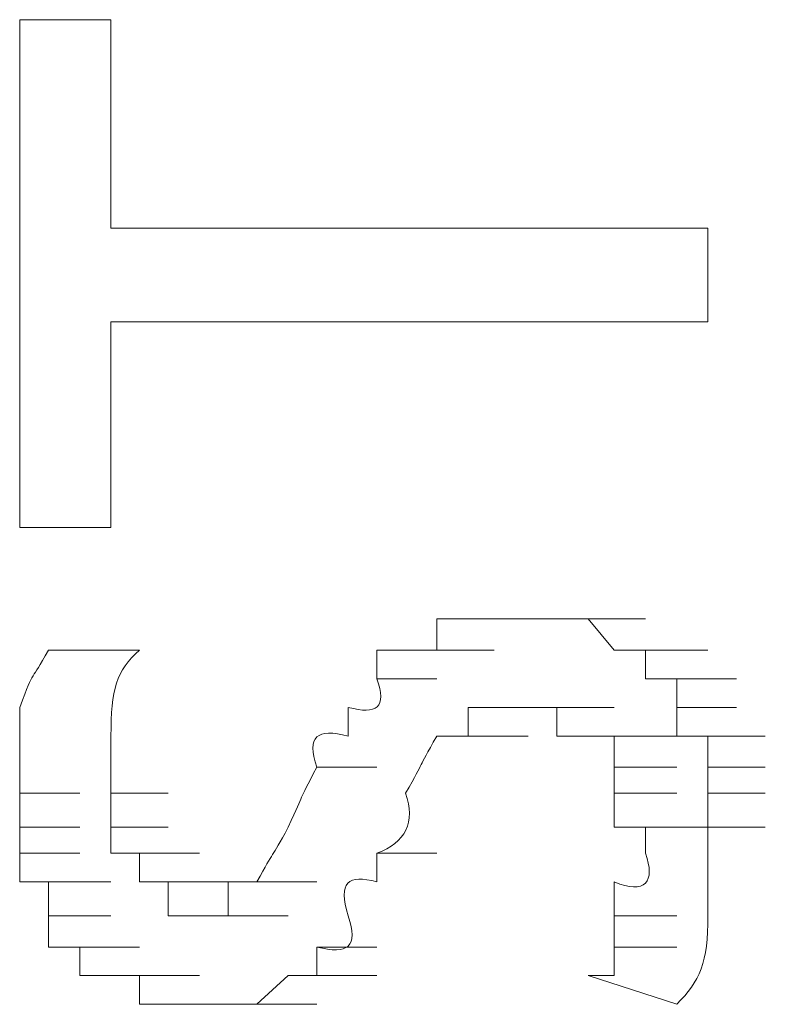
# Model space of a CAD drawing. Units: inches. Extents: x -989 to 1237, y -1343 to 248.
# Drawn here: x -831 to -828, y -672 to -668 of the extents above; entities that cross this region are included whole.
import ezdxf

# ---------------------------------------------------------------- set-up
doc = ezdxf.new("R2010")
doc.units = ezdxf.units.IN
doc.header["$MEASUREMENT"] = 0
doc.layers.add('图层 1', color=7, linetype='Continuous')

msp = doc.modelspace()

# ---------------------------------------------------------------- linework, layer by layer
at = {"layer": '图层 1', "lineweight": 0}
for points in [[(-830.2824, -668.3199), (-830.5866, -668.3199)], [(-830.5866, -668.3199), (-830.5866, -670.0146)], [(-830.2824, -669.0151), (-830.2824, -668.3199)], [(-828.2923, -669.0151), (-830.2824, -669.0151)], [(-828.2923, -669.328), (-828.2923, -669.0151)], [(-830.2824, -670.0146), (-830.2824, -669.328)], [(-830.2824, -669.328), (-828.2923, -669.328)], [(-830.5866, -670.0146), (-830.2824, -670.0146)], [(-829.1961, -670.423), (-829.1961, -670.3188)], [(-829.1961, -670.3188), (-829.0049, -670.3188)], [(-829.1961, -670.3188), (-829.0049, -670.3188)], [(-829.1961, -670.3188), (-829.0049, -670.3188)], [(-829.1961, -670.3188), (-829.0049, -670.3188)], [(-829.1961, -670.3188), (-829.0049, -670.3188)], [(-829.1961, -670.3188), (-829.0049, -670.3188)], [(-829.1961, -670.3188), (-829.0049, -670.3188)], [(-829.1961, -670.3188), (-829.0049, -670.3188)], [(-829.1961, -670.3188), (-829.0049, -670.3188)], [(-829.1961, -670.3188), (-829.0049, -670.3188)], [(-829.1961, -670.3188), (-829.0049, -670.3188)], [(-829.1961, -670.3188), (-829.0918, -670.3188)], [(-829.0918, -670.3188), (-828.8919, -670.3188)], [(-829.0918, -670.3188), (-828.8919, -670.3188)], [(-829.0918, -670.3188), (-828.8919, -670.3188)], [(-829.0918, -670.3188), (-828.8919, -670.3188)], [(-829.0918, -670.3188), (-828.8919, -670.3188)], [(-829.0918, -670.3188), (-828.8919, -670.3188)], [(-829.0918, -670.3188), (-828.8919, -670.3188)], [(-829.0918, -670.3188), (-828.8919, -670.3188)], [(-829.0918, -670.3188), (-828.8919, -670.3188)], [(-829.0918, -670.3188), (-828.8919, -670.3188)], [(-829.0918, -670.3188), (-828.8919, -670.3188)], [(-829.0918, -670.3188), (-828.8919, -670.3188)], [(-829.0918, -670.3188), (-828.8919, -670.3188)], [(-829.0918, -670.3188), (-828.8919, -670.3188)], [(-829.0918, -670.3188), (-828.8919, -670.3188)], [(-829.0918, -670.3188), (-828.8919, -670.3188)], [(-829.0918, -670.3188), (-829.0049, -670.3188)], [(-829.0049, -670.3188), (-828.7963, -670.3188)], [(-828.8919, -670.3188), (-829.0049, -670.3188)], [(-829.0049, -670.3188), (-828.7963, -670.3188)], [(-829.0049, -670.3188), (-828.7963, -670.3188)], [(-829.0049, -670.3188), (-828.7963, -670.3188)], [(-829.0049, -670.3188), (-828.7963, -670.3188)], [(-829.0049, -670.3188), (-828.7963, -670.3188)], [(-829.0049, -670.3188), (-828.7963, -670.3188)], [(-829.0049, -670.3188), (-828.7963, -670.3188)], [(-829.0049, -670.3188), (-828.7963, -670.3188)], [(-829.0049, -670.3188), (-828.7963, -670.3188)], [(-829.0049, -670.3188), (-828.7963, -670.3188)], [(-829.0049, -670.3188), (-828.7963, -670.3188)], [(-829.0049, -670.3188), (-828.7963, -670.3188)], [(-829.0049, -670.3188), (-828.7963, -670.3188)], [(-828.8919, -670.3188), (-828.692, -670.3188)], [(-828.8919, -670.3188), (-828.692, -670.3188)], [(-828.8919, -670.3188), (-828.692, -670.3188)], [(-828.8919, -670.3188), (-828.692, -670.3188)], [(-828.8919, -670.3188), (-828.692, -670.3188)], [(-828.8919, -670.3188), (-828.692, -670.3188)], [(-828.8919, -670.3188), (-828.692, -670.3188)], [(-828.8919, -670.3188), (-828.692, -670.3188)], [(-828.8919, -670.3188), (-828.692, -670.3188)], [(-828.8919, -670.3188), (-828.692, -670.3188)], [(-828.8919, -670.3188), (-828.7963, -670.3188)], [(-828.7963, -670.3188), (-828.6051, -670.3188)], [(-828.7963, -670.3188), (-828.6051, -670.3188)], [(-828.7963, -670.3188), (-828.6051, -670.3188)], [(-828.7963, -670.3188), (-828.6051, -670.3188)], [(-828.7963, -670.3188), (-828.6051, -670.3188)], [(-828.7963, -670.3188), (-828.6051, -670.3188)], [(-828.7963, -670.3188), (-828.6051, -670.3188)], [(-828.7963, -670.3188), (-828.6051, -670.3188)], [(-828.7963, -670.3188), (-828.6051, -670.3188)], [(-828.7963, -670.3188), (-828.6051, -670.3188)], [(-828.7963, -670.3188), (-828.6051, -670.3188)], [(-828.7963, -670.3188), (-828.692, -670.3188)], [(-828.692, -670.3188), (-828.5008, -670.3188)], [(-828.692, -670.3188), (-828.5008, -670.3188)], [(-828.692, -670.3188), (-828.5008, -670.3188)], [(-828.692, -670.3188), (-828.5008, -670.3188)], [(-828.692, -670.3188), (-828.5008, -670.3188)], [(-828.692, -670.3188), (-828.5008, -670.3188)], [(-828.692, -670.3188), (-828.5008, -670.3188)], [(-828.692, -670.3188), (-828.5008, -670.3188)], [(-828.692, -670.3188), (-828.5008, -670.3188)], [(-828.692, -670.3188), (-828.5008, -670.3188)], [(-828.692, -670.3188), (-828.5008, -670.3188)], [(-828.692, -670.3188), (-828.5008, -670.3188)], [(-828.692, -670.3188), (-828.6051, -670.423)], [(-830.1868, -670.423), (-830.491, -670.423)], [(-829.396, -670.5186), (-829.396, -670.423)], [(-829.396, -670.423), (-829.3004, -670.423)], [(-829.3004, -670.423), (-829.0918, -670.423)], [(-829.3004, -670.423), (-829.0918, -670.423)], [(-829.3004, -670.423), (-829.0918, -670.423)], [(-829.3004, -670.423), (-829.0918, -670.423)], [(-829.3004, -670.423), (-829.0918, -670.423)], [(-829.3004, -670.423), (-829.0918, -670.423)], [(-829.3004, -670.423), (-829.0918, -670.423)], [(-829.3004, -670.423), (-829.0918, -670.423)], [(-829.3004, -670.423), (-829.0918, -670.423)], [(-829.3004, -670.423), (-829.0918, -670.423)], [(-829.3004, -670.423), (-829.0918, -670.423)], [(-829.3004, -670.423), (-829.0918, -670.423)], [(-829.3004, -670.423), (-829.0918, -670.423)], [(-829.3004, -670.423), (-829.0918, -670.423)], [(-829.3004, -670.423), (-829.0918, -670.423)], [(-829.3004, -670.423), (-829.0918, -670.423)], [(-829.3004, -670.423), (-829.0918, -670.423)], [(-829.3004, -670.423), (-829.0918, -670.423)], [(-829.3004, -670.423), (-829.0918, -670.423)], [(-829.3004, -670.423), (-829.1961, -670.423)], [(-829.1961, -670.423), (-829.0049, -670.423)], [(-829.1961, -670.423), (-829.0049, -670.423)], [(-829.1961, -670.423), (-829.0049, -670.423)], [(-829.1961, -670.423), (-829.0049, -670.423)], [(-829.1961, -670.423), (-829.0049, -670.423)], [(-829.1961, -670.423), (-829.0049, -670.423)], [(-828.6051, -670.423), (-828.3965, -670.423)], [(-828.6051, -670.423), (-828.3965, -670.423)], [(-828.6051, -670.423), (-828.3965, -670.423)], [(-828.6051, -670.423), (-828.3965, -670.423)], [(-828.6051, -670.423), (-828.3965, -670.423)], [(-828.6051, -670.423), (-828.3965, -670.423)], [(-828.6051, -670.423), (-828.3965, -670.423)], [(-828.6051, -670.423), (-828.3965, -670.423)], [(-828.6051, -670.423), (-828.3965, -670.423)], [(-828.6051, -670.423), (-828.3965, -670.423)], [(-828.6051, -670.423), (-828.3965, -670.423)], [(-828.6051, -670.423), (-828.3965, -670.423)], [(-828.6051, -670.423), (-828.3965, -670.423)], [(-828.6051, -670.423), (-828.3965, -670.423)], [(-828.6051, -670.423), (-828.5008, -670.423)], [(-828.5008, -670.423), (-828.2923, -670.423)], [(-828.5008, -670.423), (-828.2923, -670.423)], [(-828.5008, -670.423), (-828.2923, -670.423)], [(-828.5008, -670.423), (-828.2923, -670.423)], [(-828.5008, -670.423), (-828.2923, -670.423)], [(-828.5008, -670.423), (-828.2923, -670.423)], [(-828.5008, -670.423), (-828.2923, -670.423)], [(-828.5008, -670.423), (-828.5008, -670.5186)], [(-829.396, -670.5186), (-829.1961, -670.5186)], [(-829.396, -670.5186), (-829.1961, -670.5186)], [(-829.396, -670.5186), (-829.1961, -670.5186)], [(-829.396, -670.5186), (-829.1961, -670.5186)], [(-829.396, -670.5186), (-829.1961, -670.5186)], [(-829.396, -670.5186), (-829.1961, -670.5186)], [(-828.5008, -670.5186), (-828.2923, -670.5186)], [(-828.5008, -670.5186), (-828.2923, -670.5186)], [(-828.5008, -670.5186), (-828.2923, -670.5186)], [(-828.5008, -670.5186), (-828.2923, -670.5186)], [(-828.5008, -670.5186), (-828.2923, -670.5186)], [(-828.5008, -670.5186), (-828.2923, -670.5186)], [(-828.5008, -670.5186), (-828.2923, -670.5186)], [(-828.5008, -670.5186), (-828.2923, -670.5186)], [(-828.5008, -670.5186), (-828.3965, -670.5186)], [(-828.3965, -670.5186), (-828.1967, -670.5186)], [(-828.3965, -670.5186), (-828.1967, -670.5186)], [(-828.3965, -670.5186), (-828.1967, -670.5186)], [(-828.3965, -670.5186), (-828.1967, -670.5186)], [(-828.3965, -670.5186), (-828.1967, -670.5186)], [(-828.3965, -670.5186), (-828.1967, -670.5186)], [(-828.3965, -670.5186), (-828.3965, -670.6142)], [(-829.4916, -670.6142), (-829.4916, -670.7098)], [(-829.0049, -670.6142), (-829.0918, -670.6142)], [(-829.0918, -670.6142), (-828.8919, -670.6142)], [(-829.0918, -670.6142), (-828.8919, -670.6142)], [(-829.0918, -670.6142), (-829.0918, -670.7098)], [(-828.8919, -670.6142), (-829.0049, -670.6142)], [(-829.0049, -670.6142), (-828.7963, -670.6142)], [(-829.0049, -670.6142), (-828.7963, -670.6142)], [(-829.0049, -670.6142), (-828.7963, -670.6142)], [(-829.0049, -670.6142), (-828.7963, -670.6142)], [(-829.0049, -670.6142), (-828.7963, -670.6142)], [(-829.0049, -670.6142), (-828.7963, -670.6142)], [(-829.0049, -670.6142), (-828.7963, -670.6142)], [(-829.0049, -670.6142), (-828.7963, -670.6142)], [(-829.0049, -670.6142), (-828.7963, -670.6142)], [(-829.0049, -670.6142), (-828.7963, -670.6142)], [(-829.0049, -670.6142), (-828.7963, -670.6142)], [(-829.0049, -670.6142), (-828.7963, -670.6142)], [(-829.0049, -670.6142), (-828.7963, -670.6142)], [(-829.0049, -670.6142), (-828.7963, -670.6142)], [(-829.0049, -670.6142), (-828.7963, -670.6142)], [(-829.0049, -670.6142), (-828.7963, -670.6142)], [(-829.0049, -670.6142), (-828.7963, -670.6142)], [(-829.0049, -670.6142), (-828.7963, -670.6142)], [(-829.0049, -670.6142), (-828.7963, -670.6142)], [(-829.0049, -670.6142), (-828.7963, -670.6142)], [(-829.0049, -670.6142), (-828.7963, -670.6142)], [(-829.0049, -670.6142), (-828.7963, -670.6142)], [(-829.0049, -670.6142), (-828.7963, -670.6142)], [(-829.0049, -670.6142), (-828.7963, -670.6142)], [(-829.0049, -670.6142), (-828.7963, -670.6142)], [(-829.0049, -670.6142), (-828.7963, -670.6142)], [(-828.8919, -670.6142), (-828.692, -670.6142)], [(-828.7963, -670.6142), (-828.8919, -670.6142)], [(-828.8919, -670.6142), (-828.692, -670.6142)], [(-828.8919, -670.6142), (-828.692, -670.6142)], [(-828.8919, -670.6142), (-828.692, -670.6142)], [(-828.8919, -670.6142), (-828.692, -670.6142)], [(-828.8919, -670.6142), (-828.692, -670.6142)], [(-828.8919, -670.6142), (-828.692, -670.6142)], [(-828.8919, -670.6142), (-828.692, -670.6142)], [(-828.8919, -670.6142), (-828.692, -670.6142)], [(-828.8919, -670.6142), (-828.692, -670.6142)], [(-828.8919, -670.6142), (-828.692, -670.6142)], [(-828.8919, -670.6142), (-828.692, -670.6142)], [(-828.8919, -670.6142), (-828.692, -670.6142)], [(-828.8919, -670.6142), (-828.692, -670.6142)], [(-828.8919, -670.6142), (-828.692, -670.6142)], [(-828.7963, -670.7098), (-828.7963, -670.6142)], [(-828.7963, -670.6142), (-828.6051, -670.6142)], [(-828.7963, -670.6142), (-828.6051, -670.6142)], [(-828.7963, -670.6142), (-828.6051, -670.6142)], [(-828.7963, -670.6142), (-828.6051, -670.6142)], [(-828.7963, -670.6142), (-828.6051, -670.6142)], [(-828.7963, -670.6142), (-828.6051, -670.6142)], [(-828.7963, -670.6142), (-828.6051, -670.6142)], [(-828.7963, -670.6142), (-828.6051, -670.6142)], [(-828.7963, -670.6142), (-828.6051, -670.6142)], [(-828.7963, -670.6142), (-828.6051, -670.6142)], [(-828.7963, -670.6142), (-828.6051, -670.6142)], [(-828.7963, -670.6142), (-828.6051, -670.6142)], [(-828.7963, -670.6142), (-828.6051, -670.6142)], [(-828.7963, -670.6142), (-828.6051, -670.6142)], [(-828.7963, -670.6142), (-828.6051, -670.6142)], [(-828.7963, -670.6142), (-828.6051, -670.6142)], [(-828.7963, -670.6142), (-828.6051, -670.6142)], [(-828.7963, -670.6142), (-828.6051, -670.6142)], [(-828.7963, -670.6142), (-828.6051, -670.6142)], [(-828.7963, -670.6142), (-828.6051, -670.6142)], [(-828.7963, -670.6142), (-828.6051, -670.6142)], [(-828.3965, -670.6142), (-828.1967, -670.6142)], [(-828.3965, -670.6142), (-828.1967, -670.6142)], [(-828.3965, -670.6142), (-828.1967, -670.6142)], [(-828.3965, -670.6142), (-828.1967, -670.6142)], [(-828.3965, -670.6142), (-828.1967, -670.6142)], [(-828.3965, -670.6142), (-828.1967, -670.6142)], [(-828.3965, -670.6142), (-828.1967, -670.6142)], [(-828.3965, -670.6142), (-828.1967, -670.6142)], [(-828.3965, -670.6142), (-828.1967, -670.6142)], [(-828.3965, -670.6142), (-828.1967, -670.6142)], [(-828.3965, -670.6142), (-828.1967, -670.6142)], [(-828.3965, -670.6142), (-828.1967, -670.6142)], [(-828.3965, -670.6142), (-828.1967, -670.6142)], [(-828.3965, -670.6142), (-828.3965, -670.7098)], [(-829.0918, -670.7098), (-829.1961, -670.7098)], [(-829.1961, -670.7098), (-829.0049, -670.7098)], [(-829.1961, -670.7098), (-829.0049, -670.7098)], [(-829.1961, -670.7098), (-829.0049, -670.7098)], [(-829.1961, -670.7098), (-829.0049, -670.7098)], [(-829.1961, -670.7098), (-829.0049, -670.7098)], [(-829.1961, -670.7098), (-829.0049, -670.7098)], [(-829.1961, -670.7098), (-829.0049, -670.7098)], [(-829.1961, -670.7098), (-829.0049, -670.7098)], [(-829.1961, -670.7098), (-829.0049, -670.7098)], [(-829.0918, -670.7098), (-828.8919, -670.7098)], [(-829.0918, -670.7098), (-828.8919, -670.7098)], [(-829.0918, -670.7098), (-828.8919, -670.7098)], [(-829.0918, -670.7098), (-828.8919, -670.7098)], [(-829.0918, -670.7098), (-828.8919, -670.7098)], [(-829.0918, -670.7098), (-828.8919, -670.7098)], [(-829.0918, -670.7098), (-828.8919, -670.7098)], [(-829.0918, -670.7098), (-828.8919, -670.7098)], [(-829.0918, -670.7098), (-828.8919, -670.7098)], [(-829.0918, -670.7098), (-828.8919, -670.7098)], [(-829.0918, -670.7098), (-828.8919, -670.7098)], [(-829.0918, -670.7098), (-828.8919, -670.7098)], [(-829.0918, -670.7098), (-828.8919, -670.7098)], [(-829.0918, -670.7098), (-828.8919, -670.7098)], [(-829.0918, -670.7098), (-828.8919, -670.7098)], [(-829.0918, -670.7098), (-828.8919, -670.7098)], [(-829.0918, -670.7098), (-828.8919, -670.7098)], [(-829.0918, -670.7098), (-828.8919, -670.7098)], [(-829.0918, -670.7098), (-828.8919, -670.7098)], [(-829.0918, -670.7098), (-828.8919, -670.7098)], [(-829.0918, -670.7098), (-828.8919, -670.7098)], [(-829.0918, -670.7098), (-828.8919, -670.7098)], [(-829.0918, -670.7098), (-828.8919, -670.7098)], [(-829.0918, -670.7098), (-828.8919, -670.7098)], [(-829.0918, -670.7098), (-828.8919, -670.7098)], [(-829.0918, -670.7098), (-828.8919, -670.7098)], [(-828.692, -670.7098), (-828.7963, -670.7098)], [(-828.7963, -670.7098), (-828.6051, -670.7098)], [(-828.6051, -670.7098), (-828.692, -670.7098)], [(-828.692, -670.7098), (-828.5008, -670.7098)], [(-828.692, -670.7098), (-828.5008, -670.7098)], [(-828.692, -670.7098), (-828.5008, -670.7098)], [(-828.692, -670.7098), (-828.5008, -670.7098)], [(-828.692, -670.7098), (-828.5008, -670.7098)], [(-828.692, -670.7098), (-828.5008, -670.7098)], [(-828.692, -670.7098), (-828.5008, -670.7098)], [(-828.692, -670.7098), (-828.5008, -670.7098)], [(-828.692, -670.7098), (-828.5008, -670.7098)], [(-828.692, -670.7098), (-828.5008, -670.7098)], [(-828.692, -670.7098), (-828.5008, -670.7098)], [(-828.692, -670.7098), (-828.5008, -670.7098)], [(-828.692, -670.7098), (-828.5008, -670.7098)], [(-828.692, -670.7098), (-828.5008, -670.7098)], [(-828.692, -670.7098), (-828.5008, -670.7098)], [(-828.692, -670.7098), (-828.5008, -670.7098)], [(-828.692, -670.7098), (-828.5008, -670.7098)], [(-828.692, -670.7098), (-828.5008, -670.7098)], [(-828.692, -670.7098), (-828.5008, -670.7098)], [(-828.692, -670.7098), (-828.5008, -670.7098)], [(-828.692, -670.7098), (-828.5008, -670.7098)], [(-828.692, -670.7098), (-828.5008, -670.7098)], [(-828.692, -670.7098), (-828.5008, -670.7098)], [(-828.692, -670.7098), (-828.5008, -670.7098)], [(-828.692, -670.7098), (-828.5008, -670.7098)], [(-828.692, -670.7098), (-828.5008, -670.7098)], [(-828.692, -670.7098), (-828.5008, -670.7098)], [(-828.692, -670.7098), (-828.5008, -670.7098)], [(-828.6051, -670.8141), (-828.6051, -670.7098)], [(-828.6051, -670.7098), (-828.3965, -670.7098)], [(-828.6051, -670.7098), (-828.3965, -670.7098)], [(-828.6051, -670.7098), (-828.3965, -670.7098)], [(-828.6051, -670.7098), (-828.3965, -670.7098)], [(-828.3965, -670.7098), (-828.1967, -670.7098)], [(-828.3965, -670.7098), (-828.2923, -670.7098)], [(-828.2923, -670.7098), (-828.1011, -670.7098)], [(-828.2923, -670.7098), (-828.1011, -670.7098)], [(-828.2923, -670.7098), (-828.1011, -670.7098)], [(-828.2923, -670.7098), (-828.1011, -670.7098)], [(-828.2923, -670.7098), (-828.1011, -670.7098)], [(-828.2923, -670.7098), (-828.1011, -670.7098)], [(-828.2923, -670.7098), (-828.1011, -670.7098)], [(-828.2923, -670.7098), (-828.1011, -670.7098)], [(-828.2923, -670.7098), (-828.1011, -670.7098)], [(-828.2923, -670.7098), (-828.2923, -670.8141)], [(-829.5959, -670.8141), (-829.396, -670.8141)], [(-828.6051, -670.901), (-828.6051, -670.8141)], [(-828.6051, -670.8141), (-828.3965, -670.8141)], [(-828.6051, -670.8141), (-828.3965, -670.8141)], [(-828.6051, -670.8141), (-828.3965, -670.8141)], [(-828.6051, -670.8141), (-828.3965, -670.8141)], [(-828.6051, -670.8141), (-828.3965, -670.8141)], [(-828.6051, -670.8141), (-828.3965, -670.8141)], [(-828.6051, -670.8141), (-828.3965, -670.8141)], [(-828.6051, -670.8141), (-828.3965, -670.8141)], [(-828.6051, -670.8141), (-828.3965, -670.8141)], [(-828.6051, -670.8141), (-828.3965, -670.8141)], [(-828.6051, -670.8141), (-828.3965, -670.8141)], [(-828.6051, -670.8141), (-828.3965, -670.8141)], [(-828.6051, -670.8141), (-828.3965, -670.8141)], [(-828.6051, -670.8141), (-828.3965, -670.8141)], [(-828.6051, -670.8141), (-828.3965, -670.8141)], [(-828.6051, -670.8141), (-828.3965, -670.8141)], [(-828.6051, -670.8141), (-828.3965, -670.8141)], [(-828.6051, -670.8141), (-828.3965, -670.8141)], [(-828.6051, -670.8141), (-828.3965, -670.8141)], [(-828.6051, -670.8141), (-828.3965, -670.8141)], [(-828.6051, -670.8141), (-828.3965, -670.8141)], [(-828.6051, -670.8141), (-828.3965, -670.8141)], [(-828.2923, -670.8141), (-828.1011, -670.8141)], [(-828.2923, -670.8141), (-828.1011, -670.8141)], [(-828.2923, -670.8141), (-828.1011, -670.8141)], [(-828.2923, -670.8141), (-828.1011, -670.8141)], [(-828.2923, -670.8141), (-828.1011, -670.8141)], [(-828.2923, -670.8141), (-828.1011, -670.8141)], [(-828.2923, -670.8141), (-828.1011, -670.8141)], [(-828.2923, -670.8141), (-828.1011, -670.8141)], [(-828.2923, -670.8141), (-828.1011, -670.8141)], [(-828.2923, -670.8141), (-828.1011, -670.8141)], [(-828.2923, -670.8141), (-828.1011, -670.8141)], [(-828.2923, -670.8141), (-828.2923, -670.901)], [(-830.5866, -671.014), (-830.5866, -670.901)], [(-830.5866, -670.901), (-830.3867, -670.901)], [(-830.5866, -670.901), (-830.3867, -670.901)], [(-830.5866, -670.901), (-830.3867, -670.901)], [(-830.5866, -670.901), (-830.3867, -670.901)], [(-830.5866, -670.901), (-830.3867, -670.901)], [(-830.2824, -670.901), (-830.0912, -670.901)], [(-830.2824, -670.901), (-830.0912, -670.901)], [(-830.2824, -670.901), (-830.0912, -670.901)], [(-830.2824, -670.901), (-830.0912, -670.901)], [(-830.2824, -670.901), (-830.0912, -670.901)], [(-830.2824, -670.901), (-830.0912, -670.901)], [(-830.2824, -670.901), (-830.2824, -671.014)], [(-828.6051, -671.014), (-828.6051, -670.901)], [(-828.6051, -670.901), (-828.3965, -670.901)], [(-828.6051, -670.901), (-828.3965, -670.901)], [(-828.6051, -670.901), (-828.3965, -670.901)], [(-828.6051, -670.901), (-828.3965, -670.901)], [(-828.6051, -670.901), (-828.3965, -670.901)], [(-828.6051, -670.901), (-828.3965, -670.901)], [(-828.6051, -670.901), (-828.3965, -670.901)], [(-828.6051, -670.901), (-828.3965, -670.901)], [(-828.6051, -670.901), (-828.3965, -670.901)], [(-828.6051, -670.901), (-828.3965, -670.901)], [(-828.6051, -670.901), (-828.3965, -670.901)], [(-828.6051, -670.901), (-828.3965, -670.901)], [(-828.6051, -670.901), (-828.3965, -670.901)], [(-828.6051, -670.901), (-828.3965, -670.901)], [(-828.6051, -670.901), (-828.3965, -670.901)], [(-828.6051, -670.901), (-828.3965, -670.901)], [(-828.6051, -670.901), (-828.3965, -670.901)], [(-828.6051, -670.901), (-828.3965, -670.901)], [(-828.6051, -670.901), (-828.3965, -670.901)], [(-828.2923, -670.901), (-828.1011, -670.901)], [(-828.2923, -670.901), (-828.1011, -670.901)], [(-828.2923, -670.901), (-828.1011, -670.901)], [(-828.2923, -670.901), (-828.1011, -670.901)], [(-828.2923, -670.901), (-828.1011, -670.901)], [(-828.2923, -670.901), (-828.1011, -670.901)], [(-828.2923, -670.901), (-828.1011, -670.901)], [(-828.2923, -670.901), (-828.1011, -670.901)], [(-828.2923, -670.901), (-828.1011, -670.901)], [(-828.2923, -670.901), (-828.2923, -671.014)], [(-830.5866, -671.1009), (-830.5866, -671.014)], [(-830.5866, -671.014), (-830.3867, -671.014)], [(-830.5866, -671.014), (-830.3867, -671.014)], [(-830.5866, -671.014), (-830.3867, -671.014)], [(-830.5866, -671.014), (-830.3867, -671.014)], [(-830.5866, -671.014), (-830.3867, -671.014)], [(-830.5866, -671.014), (-830.3867, -671.014)], [(-830.5866, -671.014), (-830.3867, -671.014)], [(-830.5866, -671.014), (-830.3867, -671.014)], [(-830.5866, -671.014), (-830.3867, -671.014)], [(-830.5866, -671.014), (-830.3867, -671.014)], [(-830.2824, -671.014), (-830.0912, -671.014)], [(-830.2824, -671.014), (-830.0912, -671.014)], [(-830.2824, -671.014), (-830.0912, -671.014)], [(-830.2824, -671.014), (-830.0912, -671.014)], [(-830.2824, -671.014), (-830.0912, -671.014)], [(-830.2824, -671.014), (-830.0912, -671.014)], [(-830.2824, -671.014), (-830.0912, -671.014)], [(-830.2824, -671.014), (-830.0912, -671.014)], [(-830.2824, -671.014), (-830.0912, -671.014)], [(-830.2824, -671.014), (-830.0912, -671.014)], [(-830.2824, -671.014), (-830.0912, -671.014)], [(-830.2824, -671.014), (-830.0912, -671.014)], [(-830.2824, -671.014), (-830.0912, -671.014)], [(-830.2824, -671.014), (-830.0912, -671.014)], [(-830.2824, -671.014), (-830.0912, -671.014)], [(-830.2824, -671.014), (-830.0912, -671.014)], [(-830.2824, -671.014), (-830.0912, -671.014)], [(-830.2824, -671.014), (-830.0912, -671.014)], [(-830.2824, -671.014), (-830.0912, -671.014)], [(-830.2824, -671.014), (-830.0912, -671.014)], [(-830.2824, -671.014), (-830.0912, -671.014)], [(-830.2824, -671.014), (-830.2824, -671.1009)], [(-828.5008, -671.014), (-828.6051, -671.014)], [(-828.6051, -671.014), (-828.3965, -671.014)], [(-828.6051, -671.014), (-828.3965, -671.014)], [(-828.5008, -671.1009), (-828.5008, -671.014)], [(-828.5008, -671.014), (-828.2923, -671.014)], [(-828.2923, -671.014), (-828.1011, -671.014)], [(-828.2923, -671.014), (-828.1011, -671.014)], [(-828.2923, -671.014), (-828.1011, -671.014)], [(-828.2923, -671.014), (-828.1011, -671.014)], [(-828.2923, -671.014), (-828.1011, -671.014)], [(-828.2923, -671.014), (-828.1011, -671.014)], [(-828.2923, -671.014), (-828.1011, -671.014)], [(-828.2923, -671.014), (-828.1011, -671.014)], [(-828.2923, -671.014), (-828.1011, -671.014)], [(-830.5866, -671.1965), (-830.5866, -671.1009)], [(-830.5866, -671.1009), (-830.3867, -671.1009)], [(-830.5866, -671.1009), (-830.3867, -671.1009)], [(-830.5866, -671.1009), (-830.3867, -671.1009)], [(-830.5866, -671.1009), (-830.3867, -671.1009)], [(-830.5866, -671.1009), (-830.3867, -671.1009)], [(-830.5866, -671.1009), (-830.3867, -671.1009)], [(-830.5866, -671.1009), (-830.3867, -671.1009)], [(-830.5866, -671.1009), (-830.3867, -671.1009)], [(-830.5866, -671.1009), (-830.3867, -671.1009)], [(-830.5866, -671.1009), (-830.3867, -671.1009)], [(-830.5866, -671.1009), (-830.3867, -671.1009)], [(-830.2824, -671.1009), (-830.0912, -671.1009)], [(-830.2824, -671.1009), (-830.0912, -671.1009)], [(-830.2824, -671.1009), (-830.0912, -671.1009)], [(-830.2824, -671.1009), (-830.0912, -671.1009)], [(-830.2824, -671.1009), (-830.0912, -671.1009)], [(-830.2824, -671.1009), (-830.0912, -671.1009)], [(-830.2824, -671.1009), (-830.0912, -671.1009)], [(-830.2824, -671.1009), (-830.0912, -671.1009)], [(-830.2824, -671.1009), (-830.0912, -671.1009)], [(-830.2824, -671.1009), (-830.0912, -671.1009)], [(-830.2824, -671.1009), (-830.0912, -671.1009)], [(-830.2824, -671.1009), (-830.0912, -671.1009)], [(-830.2824, -671.1009), (-830.0912, -671.1009)], [(-830.2824, -671.1009), (-830.0912, -671.1009)], [(-830.2824, -671.1009), (-830.0912, -671.1009)], [(-830.2824, -671.1009), (-830.0912, -671.1009)], [(-830.2824, -671.1009), (-830.0912, -671.1009)], [(-830.2824, -671.1009), (-830.0912, -671.1009)], [(-830.2824, -671.1009), (-830.0912, -671.1009)], [(-830.2824, -671.1009), (-830.0912, -671.1009)], [(-830.2824, -671.1009), (-830.1868, -671.1009)], [(-830.1868, -671.1009), (-829.987, -671.1009)], [(-830.1868, -671.1009), (-829.987, -671.1009)], [(-830.1868, -671.1009), (-829.987, -671.1009)], [(-830.1868, -671.1009), (-829.987, -671.1009)], [(-830.1868, -671.1009), (-830.1868, -671.1965)], [(-829.396, -671.1009), (-829.1961, -671.1009)], [(-829.396, -671.1965), (-829.396, -671.1009)], [(-830.491, -671.1965), (-830.5866, -671.1965)], [(-830.491, -671.3095), (-830.491, -671.1965)], [(-830.491, -671.1965), (-830.2824, -671.1965)], [(-830.491, -671.1965), (-830.2824, -671.1965)], [(-830.491, -671.1965), (-830.2824, -671.1965)], [(-830.491, -671.1965), (-830.2824, -671.1965)], [(-830.491, -671.1965), (-830.2824, -671.1965)], [(-830.491, -671.1965), (-830.2824, -671.1965)], [(-830.491, -671.1965), (-830.2824, -671.1965)], [(-830.491, -671.1965), (-830.2824, -671.1965)], [(-830.491, -671.1965), (-830.2824, -671.1965)], [(-830.491, -671.1965), (-830.2824, -671.1965)], [(-830.491, -671.1965), (-830.2824, -671.1965)], [(-830.1868, -671.1965), (-829.987, -671.1965)], [(-830.1868, -671.1965), (-829.987, -671.1965)], [(-830.1868, -671.1965), (-829.987, -671.1965)], [(-830.1868, -671.1965), (-829.987, -671.1965)], [(-830.1868, -671.1965), (-829.987, -671.1965)], [(-830.1868, -671.1965), (-829.987, -671.1965)], [(-830.1868, -671.1965), (-829.987, -671.1965)], [(-830.1868, -671.1965), (-829.987, -671.1965)], [(-830.1868, -671.1965), (-829.987, -671.1965)], [(-830.1868, -671.1965), (-829.987, -671.1965)], [(-830.1868, -671.1965), (-829.987, -671.1965)], [(-830.1868, -671.1965), (-829.987, -671.1965)], [(-830.1868, -671.1965), (-829.987, -671.1965)], [(-830.1868, -671.1965), (-829.987, -671.1965)], [(-830.1868, -671.1965), (-829.987, -671.1965)], [(-830.1868, -671.1965), (-829.987, -671.1965)], [(-830.1868, -671.1965), (-829.987, -671.1965)], [(-830.1868, -671.1965), (-829.987, -671.1965)], [(-830.1868, -671.1965), (-829.987, -671.1965)], [(-830.1868, -671.1965), (-829.987, -671.1965)], [(-830.1868, -671.1965), (-829.987, -671.1965)], [(-830.1868, -671.1965), (-829.987, -671.1965)], [(-830.1868, -671.1965), (-829.987, -671.1965)], [(-830.1868, -671.1965), (-829.987, -671.1965)], [(-830.1868, -671.1965), (-829.987, -671.1965)], [(-830.1868, -671.1965), (-829.987, -671.1965)], [(-830.1868, -671.1965), (-829.987, -671.1965)], [(-830.1868, -671.1965), (-829.987, -671.1965)], [(-830.1868, -671.1965), (-829.987, -671.1965)], [(-830.1868, -671.1965), (-830.0912, -671.1965)], [(-830.0912, -671.1965), (-829.8914, -671.1965)], [(-830.0912, -671.1965), (-829.8914, -671.1965)], [(-830.0912, -671.1965), (-829.8914, -671.1965)], [(-830.0912, -671.1965), (-829.8914, -671.1965)], [(-830.0912, -671.1965), (-829.8914, -671.1965)], [(-830.0912, -671.1965), (-829.8914, -671.1965)], [(-830.0912, -671.1965), (-829.8914, -671.1965)], [(-830.0912, -671.1965), (-829.8914, -671.1965)], [(-830.0912, -671.1965), (-829.8914, -671.1965)], [(-830.0912, -671.1965), (-829.8914, -671.1965)], [(-830.0912, -671.1965), (-829.8914, -671.1965)], [(-830.0912, -671.1965), (-829.8914, -671.1965)], [(-830.0912, -671.1965), (-829.8914, -671.1965)], [(-830.0912, -671.1965), (-830.0912, -671.3095)], [(-829.8914, -671.3095), (-829.8914, -671.1965)], [(-829.8914, -671.1965), (-829.6915, -671.1965)], [(-829.8914, -671.1965), (-829.6915, -671.1965)], [(-829.8914, -671.1965), (-829.6915, -671.1965)], [(-829.8914, -671.1965), (-829.6915, -671.1965)], [(-829.8914, -671.1965), (-829.6915, -671.1965)], [(-829.8914, -671.1965), (-829.6915, -671.1965)], [(-829.8914, -671.1965), (-829.6915, -671.1965)], [(-829.8914, -671.1965), (-829.6915, -671.1965)], [(-829.8914, -671.1965), (-829.6915, -671.1965)], [(-829.8914, -671.1965), (-829.6915, -671.1965)], [(-829.8914, -671.1965), (-829.6915, -671.1965)], [(-829.8914, -671.1965), (-829.6915, -671.1965)], [(-829.8914, -671.1965), (-829.6915, -671.1965)], [(-829.8914, -671.1965), (-829.6915, -671.1965)], [(-829.8914, -671.1965), (-829.6915, -671.1965)], [(-829.8914, -671.1965), (-829.6915, -671.1965)], [(-829.8914, -671.1965), (-829.6915, -671.1965)], [(-829.8914, -671.1965), (-829.6915, -671.1965)], [(-829.8914, -671.1965), (-829.6915, -671.1965)], [(-829.8914, -671.1965), (-829.7958, -671.1965)], [(-829.7958, -671.1965), (-829.5959, -671.1965)], [(-829.7958, -671.1965), (-829.5959, -671.1965)], [(-829.7958, -671.1965), (-829.5959, -671.1965)], [(-829.7958, -671.1965), (-829.5959, -671.1965)], [(-829.7958, -671.1965), (-829.5959, -671.1965)], [(-829.7958, -671.1965), (-829.5959, -671.1965)], [(-829.7958, -671.1965), (-829.5959, -671.1965)], [(-829.7958, -671.1965), (-829.5959, -671.1965)], [(-829.7958, -671.1965), (-829.5959, -671.1965)], [(-829.7958, -671.1965), (-829.5959, -671.1965)], [(-829.7958, -671.1965), (-829.5959, -671.1965)], [(-829.7958, -671.1965), (-829.5959, -671.1965)], [(-829.7958, -671.1965), (-829.5959, -671.1965)], [(-829.7958, -671.1965), (-829.5959, -671.1965)], [(-829.7958, -671.1965), (-829.5959, -671.1965)], [(-829.7958, -671.1965), (-829.5959, -671.1965)], [(-829.7958, -671.1965), (-829.5959, -671.1965)], [(-829.7958, -671.1965), (-829.5959, -671.1965)], [(-829.7958, -671.1965), (-829.5959, -671.1965)], [(-829.7958, -671.1965), (-829.5959, -671.1965)], [(-829.7958, -671.1965), (-829.5959, -671.1965)], [(-829.7958, -671.1965), (-829.5959, -671.1965)], [(-829.7958, -671.1965), (-829.5959, -671.1965)], [(-829.7958, -671.1965), (-829.5959, -671.1965)], [(-829.7958, -671.1965), (-829.5959, -671.1965)], [(-828.6051, -671.3095), (-828.6051, -671.1965)], [(-830.491, -671.4138), (-830.491, -671.3095)], [(-830.491, -671.3095), (-830.2824, -671.3095)], [(-830.491, -671.3095), (-830.2824, -671.3095)], [(-830.491, -671.3095), (-830.2824, -671.3095)], [(-830.491, -671.3095), (-830.2824, -671.3095)], [(-830.491, -671.3095), (-830.2824, -671.3095)], [(-830.491, -671.3095), (-830.2824, -671.3095)], [(-830.491, -671.3095), (-830.2824, -671.3095)], [(-830.491, -671.3095), (-830.2824, -671.3095)], [(-830.491, -671.3095), (-830.2824, -671.3095)], [(-830.491, -671.3095), (-830.2824, -671.3095)], [(-830.491, -671.3095), (-830.2824, -671.3095)], [(-830.491, -671.3095), (-830.2824, -671.3095)], [(-830.491, -671.3095), (-830.2824, -671.3095)], [(-830.491, -671.3095), (-830.2824, -671.3095)], [(-830.0912, -671.3095), (-829.8914, -671.3095)], [(-830.0912, -671.3095), (-829.8914, -671.3095)], [(-830.0912, -671.3095), (-829.8914, -671.3095)], [(-830.0912, -671.3095), (-829.8914, -671.3095)], [(-830.0912, -671.3095), (-829.8914, -671.3095)], [(-830.0912, -671.3095), (-829.8914, -671.3095)], [(-830.0912, -671.3095), (-829.8914, -671.3095)], [(-830.0912, -671.3095), (-829.8914, -671.3095)], [(-830.0912, -671.3095), (-829.8914, -671.3095)], [(-830.0912, -671.3095), (-829.8914, -671.3095)], [(-830.0912, -671.3095), (-829.8914, -671.3095)], [(-830.0912, -671.3095), (-829.8914, -671.3095)], [(-830.0912, -671.3095), (-829.8914, -671.3095)], [(-830.0912, -671.3095), (-829.987, -671.3095)], [(-829.987, -671.3095), (-829.7958, -671.3095)], [(-829.987, -671.3095), (-829.7958, -671.3095)], [(-829.987, -671.3095), (-829.7958, -671.3095)], [(-829.987, -671.3095), (-829.7958, -671.3095)], [(-829.987, -671.3095), (-829.7958, -671.3095)], [(-829.987, -671.3095), (-829.7958, -671.3095)], [(-829.987, -671.3095), (-829.7958, -671.3095)], [(-829.987, -671.3095), (-829.7958, -671.3095)], [(-829.987, -671.3095), (-829.7958, -671.3095)], [(-829.987, -671.3095), (-829.7958, -671.3095)], [(-829.987, -671.3095), (-829.7958, -671.3095)], [(-829.987, -671.3095), (-829.7958, -671.3095)], [(-829.987, -671.3095), (-829.7958, -671.3095)], [(-829.987, -671.3095), (-829.7958, -671.3095)], [(-829.987, -671.3095), (-829.7958, -671.3095)], [(-829.987, -671.3095), (-829.7958, -671.3095)], [(-829.987, -671.3095), (-829.7958, -671.3095)], [(-829.987, -671.3095), (-829.7958, -671.3095)], [(-829.987, -671.3095), (-829.7958, -671.3095)], [(-829.987, -671.3095), (-829.7958, -671.3095)], [(-829.987, -671.3095), (-829.7958, -671.3095)], [(-829.987, -671.3095), (-829.8914, -671.3095)], [(-829.8914, -671.3095), (-829.6915, -671.3095)], [(-829.8914, -671.3095), (-829.6915, -671.3095)], [(-829.8914, -671.3095), (-829.6915, -671.3095)], [(-829.8914, -671.3095), (-829.6915, -671.3095)], [(-829.8914, -671.3095), (-829.6915, -671.3095)], [(-829.8914, -671.3095), (-829.6915, -671.3095)], [(-829.8914, -671.3095), (-829.6915, -671.3095)], [(-829.8914, -671.3095), (-829.6915, -671.3095)], [(-829.8914, -671.3095), (-829.6915, -671.3095)], [(-829.8914, -671.3095), (-829.6915, -671.3095)], [(-829.8914, -671.3095), (-829.6915, -671.3095)], [(-829.8914, -671.3095), (-829.6915, -671.3095)], [(-828.6051, -671.4138), (-828.6051, -671.3095)], [(-828.6051, -671.3095), (-828.3965, -671.3095)], [(-830.3867, -671.4138), (-830.491, -671.4138)], [(-830.491, -671.4138), (-830.2824, -671.4138)], [(-830.3867, -671.5094), (-830.3867, -671.4138)], [(-830.3867, -671.4138), (-830.1868, -671.4138)], [(-830.3867, -671.4138), (-830.1868, -671.4138)], [(-830.3867, -671.4138), (-830.1868, -671.4138)], [(-830.3867, -671.4138), (-830.1868, -671.4138)], [(-830.3867, -671.4138), (-830.1868, -671.4138)], [(-830.3867, -671.4138), (-830.1868, -671.4138)], [(-830.3867, -671.4138), (-830.1868, -671.4138)], [(-830.3867, -671.4138), (-830.1868, -671.4138)], [(-830.3867, -671.4138), (-830.1868, -671.4138)], [(-830.3867, -671.4138), (-830.1868, -671.4138)], [(-830.3867, -671.4138), (-830.1868, -671.4138)], [(-830.3867, -671.4138), (-830.1868, -671.4138)], [(-830.3867, -671.4138), (-830.1868, -671.4138)], [(-830.3867, -671.4138), (-830.1868, -671.4138)], [(-830.3867, -671.4138), (-830.1868, -671.4138)], [(-829.5959, -671.4138), (-829.396, -671.4138)], [(-829.5959, -671.4138), (-829.396, -671.4138)], [(-829.5959, -671.4138), (-829.396, -671.4138)], [(-829.5959, -671.4138), (-829.396, -671.4138)], [(-829.5959, -671.4138), (-829.396, -671.4138)], [(-829.5959, -671.4138), (-829.396, -671.4138)], [(-829.5959, -671.4138), (-829.396, -671.4138)], [(-829.5959, -671.4138), (-829.396, -671.4138)], [(-829.5959, -671.4138), (-829.396, -671.4138)], [(-829.5959, -671.4138), (-829.5959, -671.5094)], [(-828.6051, -671.5094), (-828.6051, -671.4138)], [(-828.6051, -671.4138), (-828.3965, -671.4138)], [(-830.2824, -671.5094), (-830.3867, -671.5094)], [(-830.3867, -671.5094), (-830.1868, -671.5094)], [(-830.3867, -671.5094), (-830.1868, -671.5094)], [(-830.3867, -671.5094), (-830.1868, -671.5094)], [(-830.1868, -671.5094), (-830.2824, -671.5094)], [(-830.2824, -671.5094), (-830.0912, -671.5094)], [(-830.2824, -671.5094), (-830.0912, -671.5094)], [(-830.2824, -671.5094), (-830.0912, -671.5094)], [(-830.2824, -671.5094), (-830.0912, -671.5094)], [(-830.2824, -671.5094), (-830.0912, -671.5094)], [(-830.2824, -671.5094), (-830.0912, -671.5094)], [(-830.2824, -671.5094), (-830.0912, -671.5094)], [(-830.2824, -671.5094), (-830.0912, -671.5094)], [(-830.2824, -671.5094), (-830.0912, -671.5094)], [(-830.2824, -671.5094), (-830.0912, -671.5094)], [(-830.2824, -671.5094), (-830.0912, -671.5094)], [(-830.2824, -671.5094), (-830.0912, -671.5094)], [(-830.2824, -671.5094), (-830.0912, -671.5094)], [(-830.2824, -671.5094), (-830.0912, -671.5094)], [(-830.2824, -671.5094), (-830.0912, -671.5094)], [(-830.1868, -671.605), (-830.1868, -671.5094)], [(-830.1868, -671.5094), (-829.987, -671.5094)], [(-830.1868, -671.5094), (-829.987, -671.5094)], [(-830.1868, -671.5094), (-829.987, -671.5094)], [(-830.1868, -671.5094), (-829.987, -671.5094)], [(-830.1868, -671.5094), (-829.987, -671.5094)], [(-829.6915, -671.5094), (-829.7958, -671.605)], [(-829.5959, -671.5094), (-829.6915, -671.5094)], [(-829.6915, -671.5094), (-829.4916, -671.5094)], [(-829.6915, -671.5094), (-829.4916, -671.5094)], [(-829.6915, -671.5094), (-829.4916, -671.5094)], [(-829.6915, -671.5094), (-829.4916, -671.5094)], [(-829.6915, -671.5094), (-829.4916, -671.5094)], [(-829.6915, -671.5094), (-829.4916, -671.5094)], [(-829.6915, -671.5094), (-829.4916, -671.5094)], [(-829.6915, -671.5094), (-829.4916, -671.5094)], [(-829.6915, -671.5094), (-829.4916, -671.5094)], [(-829.6915, -671.5094), (-829.4916, -671.5094)], [(-829.6915, -671.5094), (-829.4916, -671.5094)], [(-829.6915, -671.5094), (-829.4916, -671.5094)], [(-829.6915, -671.5094), (-829.4916, -671.5094)], [(-829.6915, -671.5094), (-829.4916, -671.5094)], [(-829.6915, -671.5094), (-829.4916, -671.5094)], [(-829.6915, -671.5094), (-829.4916, -671.5094)], [(-829.6915, -671.5094), (-829.4916, -671.5094)], [(-829.6915, -671.5094), (-829.4916, -671.5094)], [(-829.6915, -671.5094), (-829.4916, -671.5094)], [(-829.6915, -671.5094), (-829.4916, -671.5094)], [(-829.5959, -671.5094), (-829.396, -671.5094)], [(-829.5959, -671.5094), (-829.396, -671.5094)], [(-829.5959, -671.5094), (-829.396, -671.5094)], [(-829.5959, -671.5094), (-829.396, -671.5094)], [(-829.5959, -671.5094), (-829.396, -671.5094)], [(-829.5959, -671.5094), (-829.396, -671.5094)], [(-829.5959, -671.5094), (-829.396, -671.5094)], [(-829.5959, -671.5094), (-829.396, -671.5094)], [(-829.5959, -671.5094), (-829.396, -671.5094)], [(-828.692, -671.5094), (-828.6051, -671.5094)], [(-828.692, -671.5094), (-828.3965, -671.605)], [(-830.0912, -671.605), (-830.1868, -671.605)], [(-830.1868, -671.605), (-829.987, -671.605)], [(-830.1868, -671.605), (-829.987, -671.605)], [(-830.1868, -671.605), (-829.987, -671.605)], [(-830.1868, -671.605), (-829.987, -671.605)], [(-830.1868, -671.605), (-829.987, -671.605)], [(-830.1868, -671.605), (-829.987, -671.605)], [(-830.1868, -671.605), (-829.987, -671.605)], [(-830.1868, -671.605), (-829.987, -671.605)], [(-829.987, -671.605), (-830.0912, -671.605)], [(-830.0912, -671.605), (-829.8914, -671.605)], [(-830.0912, -671.605), (-829.8914, -671.605)], [(-830.0912, -671.605), (-829.8914, -671.605)], [(-830.0912, -671.605), (-829.8914, -671.605)], [(-830.0912, -671.605), (-829.8914, -671.605)], [(-830.0912, -671.605), (-829.8914, -671.605)], [(-830.0912, -671.605), (-829.8914, -671.605)], [(-830.0912, -671.605), (-829.8914, -671.605)], [(-830.0912, -671.605), (-829.8914, -671.605)], [(-830.0912, -671.605), (-829.8914, -671.605)], [(-830.0912, -671.605), (-829.8914, -671.605)], [(-830.0912, -671.605), (-829.8914, -671.605)], [(-829.987, -671.605), (-829.8914, -671.605)], [(-829.987, -671.605), (-829.7958, -671.605)], [(-829.987, -671.605), (-829.7958, -671.605)], [(-829.987, -671.605), (-829.7958, -671.605)], [(-829.987, -671.605), (-829.7958, -671.605)], [(-829.987, -671.605), (-829.7958, -671.605)], [(-829.987, -671.605), (-829.7958, -671.605)], [(-829.987, -671.605), (-829.7958, -671.605)], [(-829.987, -671.605), (-829.7958, -671.605)], [(-829.8914, -671.605), (-829.6915, -671.605)], [(-829.7958, -671.605), (-829.8914, -671.605)], [(-829.8914, -671.605), (-829.6915, -671.605)], [(-829.8914, -671.605), (-829.6915, -671.605)], [(-829.8914, -671.605), (-829.6915, -671.605)], [(-829.8914, -671.605), (-829.6915, -671.605)], [(-829.8914, -671.605), (-829.6915, -671.605)], [(-829.8914, -671.605), (-829.6915, -671.605)], [(-829.8914, -671.605), (-829.6915, -671.605)], [(-829.8914, -671.605), (-829.6915, -671.605)], [(-829.7958, -671.605), (-829.5959, -671.605)], [(-829.7958, -671.605), (-829.5959, -671.605)], [(-829.7958, -671.605), (-829.5959, -671.605)], [(-829.7958, -671.605), (-829.5959, -671.605)], [(-829.7958, -671.605), (-829.5959, -671.605)], [(-829.7958, -671.605), (-829.5959, -671.605)], [(-829.7958, -671.605), (-829.5959, -671.605)], [(-829.7958, -671.605), (-829.5959, -671.605)], [(-829.7958, -671.605), (-829.5959, -671.605)], [(-829.7958, -671.605), (-829.5959, -671.605)], [(-829.7958, -671.605), (-829.5959, -671.605)], [(-829.7958, -671.605), (-829.5959, -671.605)], [(-829.7958, -671.605), (-829.5959, -671.605)], [(-829.7958, -671.605), (-829.5959, -671.605)], [(-829.7958, -671.605), (-829.5959, -671.605)], [(-829.7958, -671.605), (-829.5959, -671.605)], [(-829.7958, -671.605), (-829.5959, -671.605)], [(-829.7958, -671.605), (-829.5959, -671.605)], [(-829.7958, -671.605), (-829.5959, -671.605)]]:
    msp.add_lwpolyline(points, dxfattribs=at)
for points in [[(-830.491, -670.423), (-830.5519, -670.536), (-830.5345, -670.4752), (-830.5866, -670.6142)], [(-830.1868, -670.423), (-830.2651, -670.4926), (-830.2824, -670.5534), (-830.2824, -670.7098)], [(-829.396, -670.5186), (-829.3612, -670.6142), (-829.396, -670.6403), (-829.4916, -670.6142)], [(-830.5866, -670.6142), (-830.5866, -670.7098), (-830.5866, -670.8141), (-830.5866, -670.901)], [(-829.4916, -670.7098), (-829.5959, -670.6838), (-829.6306, -670.7098), (-829.5959, -670.8141)], [(-830.2824, -670.7098), (-830.2824, -670.7707), (-830.2824, -670.8402), (-830.2824, -670.901)], [(-829.1961, -670.7098), (-829.2656, -670.8315), (-829.2309, -670.7794), (-829.3004, -670.901)], [(-829.6915, -671.014), (-829.6306, -670.8837), (-829.6654, -670.9445), (-829.5959, -670.8141)], [(-829.3004, -670.901), (-829.2656, -670.9966), (-829.3004, -671.0662), (-829.396, -671.1009)], [(-829.7958, -671.1965), (-829.7349, -671.0835), (-829.7523, -671.127), (-829.6915, -671.014)], [(-828.2923, -671.3095), (-828.2923, -671.2052), (-828.2923, -671.1009), (-828.2923, -671.014)], [(-828.6051, -671.1965), (-828.5008, -671.24), (-828.4661, -671.1965), (-828.5008, -671.1009)], [(-829.4916, -671.3095), (-829.5263, -671.1965), (-829.4916, -671.1704), (-829.396, -671.1965)], [(-829.5959, -671.4138), (-829.4916, -671.4399), (-829.4568, -671.4138), (-829.4916, -671.3095)], [(-828.3965, -671.605), (-828.3183, -671.5268), (-828.2923, -671.4659), (-828.2923, -671.3095)]]:
    msp.add_open_spline(points, degree=3, dxfattribs=at)

doc.saveas('drawing.dxf')
